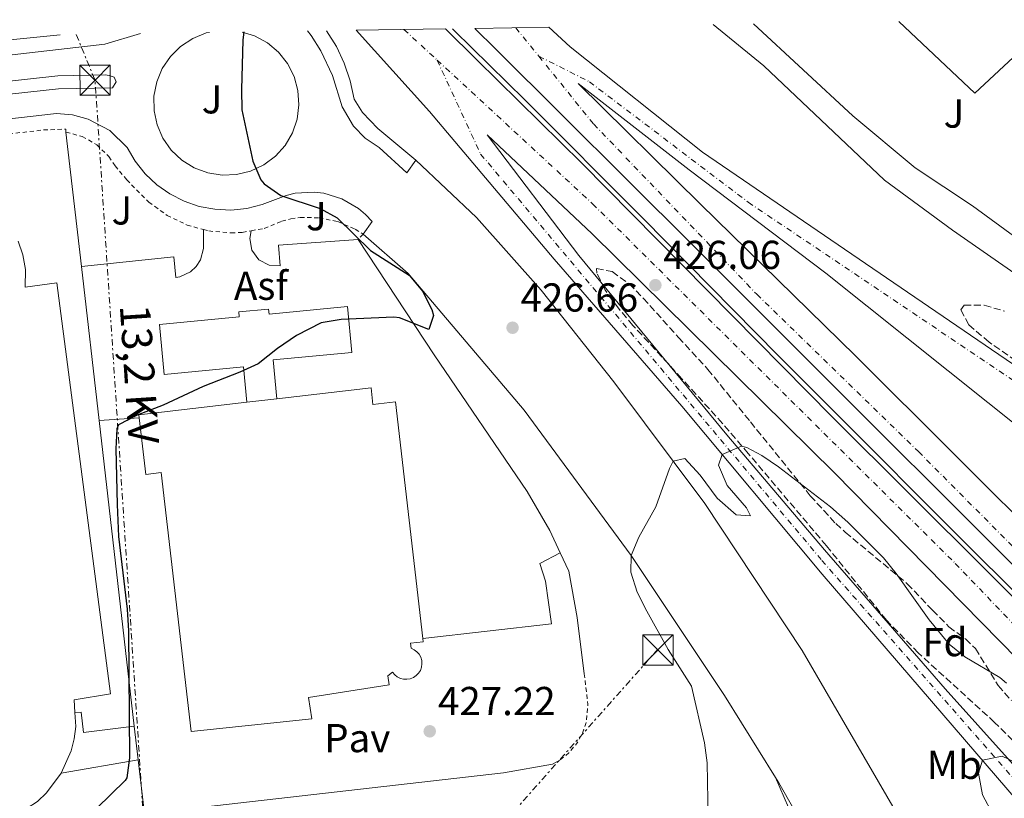
# Model space of a CAD drawing. Units: metres. Extents: x 607268 to 610711, y 4740834 to 4743201.
# Drawn here: x 608237 to 608481, y 4742973 to 4743166 of the extents above; entities that cross this region are included whole.
import ezdxf
from ezdxf.enums import TextEntityAlignment as Align

# ---------------------------------------------------------------- set-up
doc = ezdxf.new("R2010")
doc.units = ezdxf.units.M
doc.header["$MEASUREMENT"] = 0
for name, pattern in [('DGN Style 2', [1.7399219301090239, 1.043953158065414, -0.6959687720436097]), ('DGN Style 3', [2.435890702152634, 1.739921930109024, -0.6959687720436097]), ('DGN Style 4', [2.7856150101045474, 1.391937544087219, -0.6959687720436097, 0.001739921930109024, -0.6959687720436097]), ('DGN Style 7', [3.4798438602180486, 1.565929737098122, -0.6959687720436097, 0.5219765790327072, -0.6959687720436097])]:
    doc.linetypes.add(name, pattern=pattern)
for name, color, linetype, lineweight in [('Asfalto', 7, 'Continuous', 0), ('Autopista', 135, 'Continuous', 0), ('autovía', 7, 'DGN Style 4', 0), ('Cota de punto acotado terreno', 7, 'Continuous', 0), ('Curva de nivel directora', 30, 'Continuous', 30), ('Curva de nivel intermedia', 30, 'Continuous', 0), ('Estanque', 4, 'Continuous', 0), ('Etiqueta de uso rústico', 92, 'Continuous', 0), ('Etiqueta de zona arbolada', 92, 'Continuous', 0), ('Límite de municipio', 7, 'Continuous', 0), ('Línea  de muro-pared o tapia', 1, 'Continuous', 13), ('Línea blanca (vial)', 7, 'Continuous', 13), ('Línea de asfalto', 7, 'Continuous', 13), ('Línea de bordillo', 7, 'Continuous', 13), ('Línea de pavimento', 1, 'Continuous', 0), ('Línea eléctrica', 6, 'DGN Style 7', 0), ('Marquesina', 1, 'Continuous', 0), ('Nave industrial', 1, 'Continuous', 13), ('Pavimento', 7, 'Continuous', 0), ('Punto acotado terreno (símbolo)', 7, 'Continuous', 0), ('Tensión línea eléctrica', 7, 'Continuous', 0), ('Torre eléctrica', 7, 'Continuous', 0), ('Transformador', 7, 'Continuous', 0), ('Valla', 7, 'DGN Style 2', 0), ('Zona ajardinada', 92, 'Continuous', 0), ('Zona arbolada', 92, 'DGN Style 3', 0)]:
    doc.layers.add(name, color=color, linetype=linetype, lineweight=lineweight)
doc.styles.add('Style-Arial', font='arial.ttf')

# ---------------------------------------------------------------- blocks, each defined once
blk = doc.blocks.new('5PATER')
at = {"layer": 'Estanque', "linetype": 'Continuous', "lineweight": 0}
h = blk.add_hatch(color=51, dxfattribs=at)
edge = h.paths.add_edge_path()
edge.add_ellipse((0, 0), major_axis=(-0.1095731443231308, -0.1110710700762829), ratio=0.9994222409660317, start_angle=0, end_angle=360)
blk = doc.blocks.new('5TME')
at = {"layer": 'Transformador', "color": 7, "linetype": 'Continuous', "lineweight": 0}
for p, q in [((-0.375, 0.375), (0.375, -0.375)), ((0.3723, 0.3776), (-0.3716, -0.3784))]:
    blk.add_line(p, q, dxfattribs=at)
at = {"layer": 'Transformador', "color": 7, "linetype": 'Continuous', "lineweight": 0, "flags": 128}
blk.add_lwpolyline([(-0.375, -0.375), (0.375, -0.375), (0.375, 0.375), (-0.375, 0.375), (-0.3716, -0.3784)], dxfattribs=at)

msp = doc.modelspace()

# ---------------------------------------------------------------- linework, layer by layer
at = {"layer": 'Autopista', "color": 135, "linetype": 'Continuous', "lineweight": 0}
for points in [[(608489.980000001, 4742966.02, 435.5299999999989), (608435.7399999977, 4743028.980000001, 431.4100000000035), (608400.9499999994, 4743070.66, 428.6699999999983), (608369.3500000006, 4743107.140000001, 426.0299999999989), (608338.4699999995, 4743143.699999998, 425.4100000000035), (608320.2600000015, 4743163.88, 424.820000000007), (608342.370000002, 4743164.230000001, 425.4600000000065), (608350.1499999982, 4743156.570000002, 425.5200000000041), (608376.2300000006, 4743130.9, 425.7200000000012), (608438.3500000007, 4743067.939999999, 426.8999999999942), (608495.9800000003, 4743010.5, 427.7200000000012)], [(608512.6599999992, 4743001.619999999, 427.9799999999959), (608403.8700000007, 4743110.42, 426.2400000000052), (608354.9099999992, 4743159.170000001, 425.7299999999959), (608349.699999999, 4743164.340000001, 425.679999999993), (608368.0499999997, 4743164.640000001, 425.2299999999959), (608373.3099999991, 4743159.779999998, 425.2599999999948), (608406.0700000002, 4743133.619999998, 425.6399999999995), (608437.9100000003, 4743111.859999998, 426.2200000000012), (608528.1900000015, 4743050.259999999, 430.7799999999989)], [(608487.1099999989, 4743063.38, 429.0800000000018), (608436.670000002, 4743103.62, 426.179999999993), (608402.8299999991, 4743129.220000002, 425.4600000000065), (608375.2699999993, 4743150.659999999, 425.5), (608405.5899999996, 4743120.740000002, 425.6199999999953), (608443.9899999978, 4743083.140000001, 426.320000000007), (608517.5000000006, 4743009.859999998, 427.8399999999965)], [(608484.3399999995, 4743007.779999999, 427.3999999999942), (608438.829999999, 4743054.100000001, 426.7400000000052), (608378.7899999998, 4743113.380000001, 425.8800000000047), (608352.7499999999, 4743137.939999999, 425.0800000000018), (608375.4699999985, 4743108.019999999, 426.6600000000035), (608412.1099999996, 4743063.540000001, 429.3800000000047), (608436.339999999, 4743034.98, 431.1199999999953), (608466.2199999989, 4743000.58, 433.5), (608489.7800000021, 4742974.34, 435.1600000000035)]]:
    msp.add_polyline3d(points, dxfattribs=at)
at = {"layer": 'autovía', "color": 7, "linetype": 'DGN Style 4', "lineweight": 0, "extrusion": (-0.001970200615456331, 0.00182141567271503, 0.9999964003707625), "elevation": 7866.125546586683, "flags": 128}
msp.add_lwpolyline([(608331.7674214914, 4743157.610365422), (608339.9774646631, 4743150.020352831)], dxfattribs=at)
at = {"layer": 'autovía', "color": 7, "linetype": 'DGN Style 4', "lineweight": 0, "extrusion": (0.009691122851719792, -0.01200339076359792, 0.9998809932927264), "elevation": -50612.73797466449, "flags": 128}
msp.add_lwpolyline([(608327.1216710676, 4742898.679553628), (608332.8227602114, 4742891.619044965)], dxfattribs=at)
at = {"layer": 'autovía', "color": 7, "linetype": 'DGN Style 4', "lineweight": 0}
for points in [[(608340.3199999996, 4743156.480000001, 425.4199999999983), (608378.8799999988, 4743120.830000001, 425.820000000007), (608468.7499999986, 4743031.660000001, 427.2599999999947), (608541.0399999989, 4742956.180000002, 428.4700000000012), (608555.7157772871, 4742940.364550632, 428.6399999999995), (608555.7199999974, 4742940.36, 428.6399999999995)], [(608340.3199999996, 4743156.480000001, 425.4199999999983), (608351.12, 4743133.16, 425.4199999999983), (608395.7499999999, 4743080.060000001, 428.1799999999931), (608435.7100000004, 4743032.390000002, 431.2400000000054), (608489.129999999, 4742971.550000003, 435.2400000000052), (608517.86, 4742936.960000001, 436.1000000000058), (608529.1000000008, 4742907.77, 435.7100000000065)], [(608365.519999999, 4743157.45, 425.5399999999937), (608379.1400000004, 4743140.600000001, 425.7700000000041), (608419.5599999991, 4743098.400000001, 426.3099999999978), (608459.6200000001, 4743059.380000002, 426.9600000000065), (608525.5799999981, 4742993.080000003, 428.2700000000041), (608562.480000001, 4742955.800000001, 428.9600000000063), (608570.5704590899, 4742947.689326567, 428.9799999999961)], [(608365.519999999, 4743157.45, 425.5399999999937), (608378.0699999996, 4743151.109999999, 425.4499999999971), (608417.4400000002, 4743121.220000003, 425.7700000000041), (608484.9200000024, 4743075.850000001, 428.6900000000024), (608485.4099999998, 4743075.52, 428.7200000000013)]]:
    msp.add_polyline3d(points, dxfattribs=at)
at = {"layer": 'Curva de nivel directora', "color": 30, "linetype": 'Continuous', "lineweight": 30, "elevation": 425, "flags": 128}
msp.add_lwpolyline([(608292.3999999996, 4743163.440000001), (608292.2000000007, 4743161.440000001), (608291.8299999996, 4743149.140000002), (608291.9399999991, 4743144.140000002), (608294.6300000002, 4743131.380000002), (608296.6299999985, 4743126.810000001), (608297.4699999989, 4743125.78), (608301.5999999995, 4743122.860000002), (608311.3000000003, 4743119.680000001), (608315.5899999995, 4743117.320000002), (608323.8300000007, 4743109.220000002), (608333.3899999983, 4743103.140000002), (608336.7099999997, 4743099.140000001), (608339.0299999999, 4743094.600000001), (608339.4700000002, 4743093.140000002), (608338.3100000002, 4743089.699999999), (608330.99, 4743092.540000001), (608329.5899999985, 4743092.740000002), (608316.5099999983, 4743092.180000001), (608311.5799999996, 4743091.34), (608305.4699999987, 4743088.180000001), (608300.7900000004, 4743084.980000001), (608295.9899999994, 4743081.140000002), (608291.4400000006, 4743079.050000002), (608282.3500000002, 4743075.54), (608272.4299999982, 4743070.900000002), (608265.9899999986, 4743068.420000001), (608261.3300000007, 4743066.020000001), (608260.9100000003, 4743065.060000001), (608260.7000000002, 4743060.060000001), (608260.9999999999, 4743046.300000002), (608261.3799999997, 4743038.310000001), (608263.5099999999, 4743020.330000001), (608263.8499999996, 4743014.950000001), (608264.1, 4742983.460000002), (608263.3800000001, 4742978.510000001), (608262.9800000001, 4742977.779999999), (608255.9799999995, 4742970.960000004)], dxfattribs=at)
at = {"layer": 'Curva de nivel intermedia', "color": 30, "linetype": 'Continuous', "lineweight": 0, "flags": 128}
for points, elevation in [([(608407.5000000002, 4742968.340000001), (608407.260000001, 4742982.179999999), (608406.5999999995, 4742987.140000001), (608403.3400000005, 4743001.220000001), (608397.6299999997, 4743010.289999999), (608392.300000001, 4743019.779999998), (608389.9299999995, 4743024.509999998), (608388.3400000002, 4743029.449999998), (608388.4200000007, 4743033.619999999), (608390.3200000006, 4743038.119999998), (608394.5499999997, 4743045.699999998), (608397.9200000003, 4743055.199999999), (608398.820000001, 4743057.02), (608401.7600000004, 4743057.66), (608405.5500000011, 4743053.51), (608409.78, 4743047.83), (608414.4699999995, 4743043.699999999), (608418.0300000003, 4743043.460000001), (608416.9900000008, 4743045.460000001), (608412.1900000018, 4743050.98), (608410.0400000016, 4743055.98), (608410.9800000003, 4743058.640000001), (608415.8100000005, 4743060.73), (608417.1100000015, 4743060.42), (608420.7900000005, 4743058.420000001), (608424.9200000013, 4743055.600000001), (608437.8300000017, 4743045.699999998), (608442.1400000011, 4743041.86), (608450.9800000011, 4743033.060000001), (608454.1300000006, 4743029.17), (608462.2599999999, 4743017.619999999), (608467.26, 4743011.619999998), (608471.1700000016, 4743008.520000001), (608479.8000000016, 4743003.34), (608481.4600000001, 4743001.939999999)], 430), ([(608503.4200000007, 4742934.02), (608478.0600000004, 4742969.46), (608475.5400000013, 4742974.3), (608474.5100000009, 4742979.599999999), (608475.4699999997, 4742982.869999999), (608480.3800000005, 4742983.83), (608483.7000000019, 4742982.259999999)], 435.0000000000001)]:
    msp.add_lwpolyline(points, dxfattribs=dict(at, elevation=elevation))
at = {"layer": 'Límite de municipio', "color": 7, "linetype": 'Continuous', "lineweight": 0}
msp.add_polyline3d([(608494.5, 4743013.59, 427.7), (608472.0500000007, 4743035.9, 427.37), (608436.9100000003, 4743071.180000001, 426.85), (608424.8299999982, 4743083.189999999, 426.63), (608391.370000001, 4743117.17, 426.02), (608362.0799999982, 4743146.600000001, 425.66), (608344.5599999987, 4743163.84, 425.51), (608344.1799999997, 4743164.26, 425.51)], dxfattribs=at)
at = {"layer": 'Línea  de muro-pared o tapia', "color": 1, "linetype": 'Continuous', "lineweight": 13, "elevation": 425.8999999999942, "flags": 128}
for points in [[(608252.1600000003, 4743105.289999999), (608248.3300000001, 4743138.58)], [(608256.5499999998, 4743067.09), (608252.1600000003, 4743105.289999999)], [(608265.2699999996, 4742991.27), (608256.5499999998, 4743067.09)], [(608266.2300000006, 4742982.949999999), (608265.2699999996, 4742991.27)], [(608267.7599999999, 4742969.59), (608266.2300000006, 4742982.949999999)]]:
    msp.add_lwpolyline(points, dxfattribs=at)
at = {"layer": 'Línea  de muro-pared o tapia', "color": 1, "linetype": 'Continuous', "lineweight": 13, "extrusion": (0.0316486706930308, 0.02092110173343119, 0.9992800754271165), "elevation": 118908.9635442545, "flags": 128}
msp.add_lwpolyline([(3621292.298298127, -3120780.079897219), (3621258.039744518, -3120780.077745333), (3621217.040832098, -3120780.607065994), (3621205.927489053, -3120779.937381672), (3621199.852692648, -3120779.025559671)], dxfattribs=at)
at = {"layer": 'Línea  de muro-pared o tapia', "color": 1, "linetype": 'Continuous', "lineweight": 13}
for points in [[(608336.79, 4743013.07, 425.2899999999936), (608368.6600000003, 4743016.630000001, 425.820000000007), (608367.1699999999, 4743027.24, 425.75), (608365.7599999999, 4743031.66, 425.75), (608370.8399999999, 4743034.279999999, 425.820000000007)], [(608370.8399999999, 4743034.279999999, 425.6399999999995), (608372.9500000002, 4743029.75, 425.6699999999983), (608375.0099999999, 4743018.230000001, 425.6699999999983), (608376.7999999998, 4743004.310000001, 425.6000000000058)]]:
    msp.add_polyline3d(points, dxfattribs=at)
at = {"layer": 'Línea blanca (vial)', "color": 7, "linetype": 'Continuous', "lineweight": 13}
for points in [[(608560.6599999992, 4742943.330000001, 429.1199999999953), (608533.5399999976, 4742972.5, 428.6399999999995), (608495.98, 4743010.500000001, 427.7200000000013), (608438.3500000001, 4743067.940000001, 426.8999999999943), (608376.23, 4743130.9, 425.7200000000012), (608350.1499999977, 4743156.570000002, 425.5200000000041), (608342.3700000015, 4743164.230000001, 425.4600000000063)], [(608349.6999999986, 4743164.340000002, 425.6799999999931), (608354.9099999988, 4743159.170000002, 425.729999999996), (608403.8700000002, 4743110.42, 426.2400000000054), (608512.6599999988, 4743001.62, 427.9799999999959), (608548.9800000006, 4742964.5, 428.9600000000063), (608567.0899999999, 4742946.4, 429.0000000000001)]]:
    msp.add_polyline3d(points, dxfattribs=at)
at = {"layer": 'Línea de asfalto', "color": 7, "linetype": 'Continuous', "lineweight": 13}
for points in [[(608519.6999999996, 4742902.180000002, 435.8899999999995), (608522.7799999998, 4742911.779999999, 435.8300000000018), (608522.8199999998, 4742919.700000001, 435.9900000000054), (608519.5399999986, 4742926.660000001, 436.2100000000065), (608509.3799999976, 4742941.940000001, 436.1699999999983), (608489.9800000006, 4742966.020000001, 435.529999999999), (608435.7399999973, 4743028.980000001, 431.4100000000035), (608400.949999999, 4743070.66, 428.6699999999984), (608369.3500000001, 4743107.140000001, 426.0299999999989), (608338.4699999989, 4743143.699999999, 425.4100000000037), (608320.260000001, 4743163.880000001, 424.8200000000071)], [(608368.0499999992, 4743164.640000001, 425.2299999999959), (608373.3099999987, 4743159.779999999, 425.2599999999948), (608406.0699999997, 4743133.619999999, 425.6399999999995), (608437.9099999998, 4743111.859999999, 426.2200000000012), (608528.190000001, 4743050.26, 430.7799999999988), (608564.5399999997, 4743027.300000003, 431.0200000000041), (608597.3799999988, 4743007.140000001, 431.0399999999936), (608607.1299999988, 4743001.58, 430.9499999999971), (608664.2199999974, 4742969.050000002, 430.4600000000065), (608679.1399999995, 4742961.850000001, 430.0399999999936)], [(608622.8999999979, 4742953.369999999, 435.3200000000071), (608611.140000001, 4742959.690000001, 435.4600000000065), (608608.3099999989, 4742961.690000001, 435.509999999995), (608582.1399999993, 4742980.100000001, 435.9600000000063), (608527.5000000005, 4743029.540000002, 432.199999999997), (608487.1099999984, 4743063.380000001, 429.0800000000018), (608436.6700000016, 4743103.62, 426.1799999999931), (608402.8299999987, 4743129.220000003, 425.4600000000063), (608375.2699999989, 4743150.66, 425.5000000000001), (608405.5899999992, 4743120.740000002, 425.6199999999955), (608443.9899999973, 4743083.140000002, 426.3200000000071), (608517.5000000001, 4743009.859999999, 427.8399999999965), (608549.2199999974, 4742977.699999999, 428.9400000000023), (608575.8399999985, 4742949.640000001, 428.9400000000023)], [(608551.5399999997, 4742937.859999999, 428.2400000000052), (608517.0199999996, 4742975.700000001, 428.1199999999953), (608484.339999999, 4743007.78, 427.3999999999942), (608438.8299999986, 4743054.100000001, 426.7400000000054), (608378.7899999993, 4743113.380000002, 425.8800000000046), (608352.7499999994, 4743137.939999999, 425.0800000000019), (608375.4699999979, 4743108.02, 426.6600000000035), (608412.1099999992, 4743063.540000001, 429.3800000000046), (608436.3399999985, 4743034.980000001, 431.1199999999955), (608466.2199999985, 4743000.580000001, 433.5000000000001), (608489.7800000017, 4742974.34, 435.1600000000037), (608511.0599999984, 4742950.500000002, 435.8800000000048), (608525.7399999968, 4742933.460000001, 436.1600000000037), (608530.86, 4742924.66, 436.0000000000002), (608533.94, 4742914.820000002, 436.0000000000002)], [(608335.0699999991, 4743131.62, 424.5500000000029), (608350.1099999996, 4743117.460000001, 425.8899999999995), (608366.1099999992, 4743099.380000004, 427.1300000000048), (608384.109999999, 4743076.660000003, 428.0700000000071), (608406.7100000011, 4743046.5, 430.3500000000059), (608430.8199999998, 4743010.02, 432.1499999999943), (608467.1799999995, 4742947.460000002, 435.509999999995), (608479.1800000002, 4742925.140000002, 437.0700000000071), (608488.9799999993, 4742912.180000001, 436.8699999999953), (608501.6599999995, 4742901.859999999, 436.3300000000017), (608508.5399999993, 4742900.500000001, 436.229999999996), (608517.3000000013, 4742901.140000002, 435.9299999999932), (608519.6999999996, 4742902.180000002, 435.8899999999995)], [(608424.1900000003, 4742978.560000002, 432.9199999999984), (608411.5799999972, 4742998.900000002, 431.5700000000069), (608388.4200000007, 4743033.619999999, 429.449999999997), (608361.9099999992, 4743069.619999999, 426.9900000000054), (608333.1099999989, 4743103.540000002, 424.5899999999967), (608321.989999999, 4743113.300000001, 423.8699999999955)], [(608570.0000000001, 4742818.980000001, 436.5599999999979), (608558.3399999992, 4742827.300000001, 436.5099999999949), (608497.8199999994, 4742866.26, 437.350000000006), (608479.4599999996, 4742880.580000001, 437.3099999999976), (608466.8999999979, 4742898.980000001, 437.0700000000071), (608454.98, 4742921.380000002, 436.1499999999942), (608440.5399999984, 4742949.940000001, 434.4299999999931), (608425.0199999996, 4742977.220000001, 433.0099999999949), (608424.1900000003, 4742978.560000002, 432.9199999999984)]]:
    msp.add_polyline3d(points, dxfattribs=at)
at = {"layer": 'Línea de bordillo', "color": 7, "linetype": 'Continuous', "lineweight": 13, "extrusion": (-0.02722853342862005, -0.00756222992406195, 0.9996006300747826), "elevation": -52006.4875340806, "flags": 128}
msp.add_lwpolyline([(-4407407.857122099, 1854618.118635138), (-4407412.732936098, 1854590.163101918), (-4407415.052888206, 1854590.516969428)], dxfattribs=at)
at = {"layer": 'Línea de bordillo', "color": 7, "linetype": 'Continuous', "lineweight": 13, "flags": 128}
for points, elevation in [([(608292.0100000006, 4743163.430000001), (608295.1000000018, 4743162.480000001), (608298.2499999991, 4743160.750000002), (608301.0000000005, 4743158.430000001), (608303.229999999, 4743155.619999999), (608304.8599999985, 4743152.41), (608305.8199999996, 4743148.95), (608306.0799999966, 4743145.36), (608305.6099999994, 4743141.790000001), (608304.4400000004, 4743138.390000001), (608302.6299999978, 4743135.290000001), (608300.2299999994, 4743132.61), (608297.3399999993, 4743130.460000004), (608294.0899999995, 4743128.930000001), (608290.6000000002, 4743128.070000002), (608287.0100000005, 4743127.930000001), (608283.4600000011, 4743128.5), (608280.0900000005, 4743129.760000001), (608277.0399999993, 4743131.67), (608274.4399999998, 4743134.15), (608272.3799999991, 4743137.100000001), (608270.9400000018, 4743140.390000002), (608270.1900000008, 4743143.910000003), (608270.1499999983, 4743147.510000001), (608270.829999998, 4743151.040000002), (608272.199999998, 4743154.359999999), (608274.1999999986, 4743157.350000001), (608276.7499999988, 4743159.880000002), (608279.760000002, 4743161.86), (608283.1000000011, 4743163.190000001), (608283.8700000001, 4743163.300000002)], 424.2299999999956), ([(608256.5499999995, 4743067.090000001), (608266.4699999992, 4743067.760000002)], 425.1399999999995)]:
    msp.add_lwpolyline(points, dxfattribs=dict(at, elevation=elevation))
at = {"layer": 'Línea de bordillo', "color": 7, "linetype": 'Continuous', "lineweight": 13}
for points in [[(608485.2199999974, 4743166.490000002, 427.1999999999971), (608489.1499999991, 4743162.740000002, 425.3800000000048), (608473.5900000001, 4743148.260000002, 425.7200000000012), (608454.7399999985, 4743166.010000001, 427.6100000000006)], [(608266.7899999989, 4743163.029999999, 424.2200000000013), (608257.989999999, 4743160.420000001, 422.9199999999983), (608218.3500000002, 4743155.860000002, 422.5399999999937), (608214.5899999985, 4743158.100000001, 422.5599999999978), (608214.0900000001, 4743162.2, 422.5299999999989)], [(608308.1799999999, 4743163.690000001, 423.6300000000048), (608309.1000000008, 4743162.600000001, 423.6399999999994), (608311.5300000005, 4743158.800000001, 423.6900000000023), (608314.4099999993, 4743152.670000002, 423.7500000000001), (608316.800000001, 4743144.880000002, 423.8600000000006), (608319.6099999984, 4743140.100000001, 424.0099999999949), (608322.5299999998, 4743137.130000004, 424.1199999999955), (608325.9899999977, 4743134.820000002, 424.2400000000054), (608332.8299999973, 4743128.470000001, 424.2400000000054), (608335.0699999991, 4743131.62, 424.199999999997)], [(608335.0699999991, 4743131.62, 424.5500000000029), (608325.6700000025, 4743139.540000002, 424.7899999999936), (608321.7899999977, 4743143.460000004, 424.929999999993), (608319.7499999992, 4743146.820000002, 424.929999999993), (608318.7899999982, 4743151.33, 424.8600000000006), (608317.3199999996, 4743155.690000001, 424.779999999999), (608315.3500000003, 4743159.859999999, 424.7100000000065), (608312.9299999997, 4743163.76, 424.6399999999995)], [(608258.0399999982, 4743152.820000002, 422.8600000000007), (608246.3000000012, 4743152.600000001, 422.8600000000007), (608198.170000001, 4743147.310000001, 422.8800000000047), (608099.879999999, 4743135.310000001, 422.2799999999989), (607977.1400000006, 4743120.830000001, 421.5599999999978), (607920.0799999987, 4743114.420000001, 420.9799999999961), (607892.1299999978, 4743110.08, 420.7799999999989), (607867.2300000001, 4743104.850000001, 420.479999999996), (607851.0199999984, 4743100.890000002, 420.3200000000071), (607848.629999999, 4743099.619999999, 420.3200000000071), (607848.829999998, 4743098.5, 420.3200000000071), (607850.2699999996, 4743097.380000002, 420.3200000000071), (607867.9499999998, 4743101.7, 420.479999999996), (607892.7100000011, 4743106.900000001, 420.7799999999989), (607920.5100000001, 4743111.220000003, 420.9799999999961), (607977.5100000016, 4743117.619999999, 421.5599999999978), (608100.27, 4743132.100000001, 422.2799999999989), (608198.550000001, 4743144.100000001, 422.8800000000047), (608246.5100000014, 4743149.380000001, 422.8600000000007), (608259.8299999986, 4743149.62, 422.8600000000007), (608260.7499999994, 4743151.060000002, 422.8600000000007), (608260.3099999991, 4743152.26, 422.8600000000007), (608259.0300000005, 4743152.66, 422.9400000000023), (608258.0399999982, 4743152.820000002, 422.8600000000007)], [(608051.0300000013, 4743120.980000001, 421.2400000000052), (608245.9600000014, 4743143.189999999, 422.300000000003), (608249.969999999, 4743142.890000001, 422.320000000007), (608253.8599999984, 4743141.850000001, 422.3300000000019), (608259.1800000003, 4743139.01, 422.3399999999965), (608263.5100000021, 4743134.820000002, 422.3600000000006), (608265.4999999992, 4743131.400000001, 422.3800000000049), (608267.9600000001, 4743128.290000002, 422.3999999999943), (608270.839999999, 4743125.57, 422.4199999999984), (608274.0799999977, 4743123.280000002, 422.449999999997), (608277.6000000006, 4743121.480000001, 422.4700000000013), (608281.350000001, 4743120.200000001, 422.4900000000054), (608285.2499999992, 4743119.460000001, 422.5099999999948), (608289.1999999988, 4743119.28, 422.5299999999989), (608293.1499999983, 4743119.670000001, 422.5599999999978), (608296.9899999984, 4743120.619999999, 422.5800000000018), (608302.8899999993, 4743122.91, 422.6799999999931), (608305.1800000003, 4743123.450000001, 422.7599999999948), (608309.8899999998, 4743123.710000004, 422.9299999999931), (608312.2300000001, 4743123.430000001, 423.0099999999947), (608316.7399999985, 4743122.060000001, 423.1699999999984), (608320.8099999987, 4743119.680000001, 423.3399999999965), (608322.609999998, 4743118.150000001, 423.4199999999984), (608324.2100000007, 4743116.420000001, 423.4999999999999), (608321.989999999, 4743113.300000001, 423.4999999999999)], [(608252.1599999996, 4743105.290000002, 424.9900000000054), (608275.0599999991, 4743107.65, 425.070000000007), (608275.5799999976, 4743102.520000001, 424.9900000000054), (608276.5399999986, 4743102.699999999, 424.9900000000054), (608279.1799999984, 4743103.940000001, 424.9900000000054), (608280.6099999989, 4743105.27, 424.9900000000054), (608281.6599999995, 4743106.91, 424.9900000000054), (608282.4100000005, 4743109.730000001, 424.9900000000054), (608282.3799999993, 4743114.460000001, 425.070000000007)], [(608294.2699999983, 4743114.15, 425.070000000007), (608293.8999999971, 4743112.220000002, 425.0599999999978), (608294.4299999991, 4743109.34, 425.070000000007), (608296.1499999979, 4743106.970000001, 425.1000000000059), (608298.7299999995, 4743105.580000001, 425.1399999999995), (608301.4499999997, 4743105.430000001, 425.2200000000013), (608301.0100000016, 4743110.550000002, 425.2200000000013), (608320.7399999973, 4743111.980000002, 424.6100000000007)], [(608236.4599999996, 4743111.600000001, 422.9199999999983), (608237.6499999987, 4743108.150000001, 422.9199999999983), (608238.3199999994, 4743104.550000003, 422.9199999999983), (608238.1900000019, 4743100.180000001, 422.6000000000058), (608246.070000001, 4743101.220000002, 422.3399999999965), (608259.339999999, 4742999.300000003, 422.4799999999959), (608250.3400000001, 4742997.86, 422.7400000000052), (608250.5500000003, 4742994.690000001, 422.7899999999937)], [(608247.1799999997, 4742979.61, 422.6399999999994), (608243.5000000005, 4742974.730000001, 422.5399999999937), (608241.2600000009, 4742972.640000001, 422.4999999999999), (608236.1299999988, 4742969.300000002, 422.3999999999943), (608230.3799999978, 4742967.220000001, 422.300000000003), (608068.2199999976, 4742948.74, 422.3999999999943), (608065.2600000005, 4742955.780000002, 422.8600000000007), (608060.6999999986, 4742961.78, 422.8800000000047), (608053.260000002, 4742967.460000002, 422.6799999999931), (608048.5399999992, 4743006.020000001, 422.3600000000006), (608046.3799999978, 4743010.82, 422.300000000003), (608042.4999999995, 4743012.82, 422.300000000003), (608026.3799999994, 4743011.62, 422.2200000000012), (608023.9400000009, 4743009.380000001, 422.3399999999965), (608023.8999999984, 4743005.460000004, 422.3399999999965), (608028.1000000006, 4742963.140000002, 422.300000000003), (607949.8200000002, 4742924.34, 422.2799999999989), (607933.8599999986, 4742921.620000001, 422.3600000000006)], [(608250.5500000003, 4742994.690000001, 422.7899999999937), (608250.7800000005, 4742991.220000002, 422.8399999999967), (608250.3899999993, 4742988.180000001, 422.7899999999937), (608249.6600000006, 4742985.210000002, 422.7400000000052), (608247.1799999997, 4742979.61, 422.6399999999994)], [(608370.7299999993, 4742982.850000001, 424.4600000000063), (608368.9400000012, 4742981.890000001, 424.3899999999994), (608356.7600000015, 4742979.680000001, 424.3899999999994), (608267.7600000012, 4742969.59, 424.6900000000023)]]:
    msp.add_polyline3d(points, dxfattribs=at)
at = {"layer": 'Línea de pavimento', "color": 1, "linetype": 'Continuous', "lineweight": 0, "extrusion": (-0.00407419853311086, -0.0007143214225745558, 0.9999914452890176), "elevation": -5442.425335498711, "flags": 128}
msp.add_lwpolyline([(608262.9082474425, 4742980.272424068), (608243.8580796128, 4742976.932423215)], dxfattribs=at)
at = {"layer": 'Línea de pavimento', "color": 1, "linetype": 'Continuous', "lineweight": 0}
for points in [[(608503.6299999999, 4743089.539999999, 425.8399999999965), (608468.1100000005, 4743114.26, 425.0800000000018), (608451.2300000006, 4743126.66, 425.0399999999936), (608421.2699999996, 4743155.060000001, 424.7799999999989), (608408.7100000001, 4743165.279999999, 426.820000000007)], [(608418.7800000003, 4743165.439999999, 426.8399999999965), (608443.3499999996, 4743142.66, 425.1600000000035), (608458.79, 4743129.779999999, 424.9600000000065), (608472.9900000002, 4743120.34, 424.8600000000006), (608522.0300000003, 4743084.42, 425.5599999999977), (608568.5099999999, 4743053.380000001, 425.5599999999977), (608584.0300000003, 4743071.140000001, 424.3999999999942), (608575.7999999998, 4743079.310000001, 424.5899999999965)], [(608250.5499999998, 4742994.689999999, 423.7100000000065), (608252.0599999996, 4742994.800000001, 423.8600000000006), (608252.6500000004, 4742989.76, 423.9400000000023), (608265.2699999996, 4742991.27, 423.9400000000023)], [(608450.04, 4742879.600000001, 436.2799999999989), (608457.6200000001, 4742878.9, 436.179999999993), (608462.7000000002, 4742880.02, 436.1999999999971), (608466.7000000002, 4742884.100000001, 436.2799999999989), (608467.1399999997, 4742889.220000001, 436.3399999999965), (608455.7800000003, 4742910.74, 436.6199999999953), (608445.7000000002, 4742928.980000001, 435.3399999999965), (608424.1900000004, 4742978.560000001, 432.5200000000041)]]:
    msp.add_polyline3d(points, dxfattribs=at)
at = {"layer": 'Línea eléctrica', "color": 6, "linetype": 'DGN Style 7', "lineweight": 0, "extrusion": (0.3945061918751265, 0.06091716789848671, 0.9168718357695439), "elevation": 529287.6402719378, "flags": 128}
msp.add_lwpolyline([(4594785.089087836, -1214646.88761131), (4594773.211828202, -1214650.019017313), (4594581.101480137, -1214631.581298764)], dxfattribs=at)
at = {"layer": 'Línea eléctrica', "color": 6, "linetype": 'DGN Style 7', "lineweight": 0}
msp.add_polyline3d([(608395.0700000008, 4743010.390000001, 429.6699999999983), (608336.1600000004, 4742944.03, 430.3099999999977), (608241.3399999995, 4742831.640000001, 435.4799999999959), (608079.6700000011, 4742642.02, 445.4499999999971), (608076.5938073958, 4742638.423523718, 445.5083000000013), (608038.2528376182, 4742593.597855733, 446.2350000000006), (607954.6200000017, 4742495.82, 447.820000000007), (607920.1968255562, 4742454.913105415, 450.4560000000056), (607833.039999999, 4742351.340000001, 457.1300000000047), (607761.3502884123, 4742268.901014272, 452.7434999999969), (607707.7474811322, 4742207.260913247, 449.463699999993), (607695.9200000018, 4742193.659999999, 448.7400000000052), (607538.9099999993, 4742168, 443.5299999999989), (607367.3599999992, 4742142.26, 425.2599999999948), (607284.1999999993, 4742129.060000001, 417.6100000000006)], dxfattribs=at)
at = {"layer": 'Marquesina', "color": 1, "linetype": 'Continuous', "lineweight": 0}
msp.add_polyline3d([(608300.6299999999, 4743072.49, 430.3399999999965), (608293.1900000004, 4743071.630000001, 429.6900000000023), (608292.3499999996, 4743080.369999999, 430.3399999999965), (608272.6699999999, 4743078.480000001, 429.429999999993), (608271.4800000006, 4743090.92, 428.6699999999983), (608291.2999999998, 4743092.83, 430.4100000000035), (608291.1900000004, 4743094.01, 430.4100000000035), (608298.54, 4743094.730000001, 430.4900000000052), (608298.6600000003, 4743093.460000001, 430.5599999999977), (608318.0899999999, 4743095.34, 428.3000000000029), (608319.1900000004, 4743083.99, 429.0500000000029), (608299.7100000001, 4743082.100000001, 430.3399999999965)], close=True, dxfattribs=at)
msp.add_polyline3d([(608293.1900000004, 4743071.630000001, 430.3399999999965), (608292.3499999996, 4743080.369999999, 430.3399999999965), (608272.6699999999, 4743078.480000001, 429.429999999993), (608271.4800000006, 4743090.92, 428.6699999999983), (608291.2999999998, 4743092.83, 430.4100000000035), (608291.1900000004, 4743094.01, 430.4100000000035), (608298.54, 4743094.730000001, 430.4900000000052), (608298.6600000003, 4743093.460000001, 430.5599999999977), (608318.0899999999, 4743095.34, 428.3000000000029), (608319.1900000004, 4743083.99, 429.0500000000029), (608299.7100000001, 4743082.100000001, 430.3399999999965), (608300.6299999999, 4743072.49, 430.3399999999965)], dxfattribs=at)
at = {"layer": 'Nave industrial', "color": 1, "linetype": 'Continuous', "lineweight": 13, "extrusion": (-0.003979060018688816, -0.0004599451093085913, 0.9999919777337538), "elevation": -4172.301158376091, "flags": 128}
msp.add_lwpolyline([(608290.0842141098, 4743070.21266759), (608297.5242745826, 4743071.07266768)], dxfattribs=at)
at = {"layer": 'Nave industrial', "color": 1, "linetype": 'Continuous', "lineweight": 13, "extrusion": (-0.005576193989620682, 0.0126629136990111, 0.9999042737568641), "elevation": 57098.79475630329, "flags": 128}
msp.add_lwpolyline([(608259.4073787184, 4742724.984647319), (608259.3173243515, 4742725.734707457), (608286.1275208982, 4742728.854957633)], dxfattribs=at)
at = {"layer": 'Nave industrial', "color": 1, "linetype": 'Continuous', "lineweight": 13}
msp.add_polyline3d([(608293.1900000004, 4743071.630000001, 429.6900000000023), (608300.6299999999, 4743072.49, 429.7200000000012), (608323.9500000002, 4743075.199999999, 429.8099999999977), (608324.4299999997, 4743071.07, 435.6199999999953), (608329.9900000002, 4743071.710000001, 435.5500000000029), (608336.79, 4743013.07, 435.5500000000029), (608336.8899999997, 4743012.220000001, 435.5500000000029), (608333.7599999999, 4743011.859999999, 435.5500000000029), (608333.9000000004, 4743010.600000001, 430.8600000000006), (608334.6600000003, 4743010.25, 430.8500000000058), (608335.3200000003, 4743009.74, 430.8399999999965), (608335.8700000001, 4743009.109999999, 430.8399999999965), (608336.2699999996, 4743008.369999999, 430.8500000000058), (608336.5, 4743007.57, 430.8600000000006), (608336.5599999996, 4743006.74, 430.8800000000047), (608336.4500000002, 4743005.91, 430.8999999999942), (608336.1699999999, 4743005.130000001, 430.929999999993), (608335.7300000006, 4743004.42, 430.9700000000012), (608335.1399999997, 4743003.82, 431), (608334.4500000002, 4743003.359999999, 431.0299999999989), (608333.6799999997, 4743003.050000001, 431.070000000007), (608332.8499999996, 4743002.91, 431.1000000000058), (608332.0199999996, 4743002.939999999, 431.1199999999953), (608331.2100000001, 4743003.15, 431.1399999999995), (608330.4600000001, 4743003.529999999, 431.1600000000035), (608329.8099999996, 4743004.050000001, 431.1699999999983), (608329.29, 4743004.699999999, 431.1699999999983), (608328.1200000001, 4743003.76, 433.2799999999989), (608328.4699999997, 4743001.58, 433.2100000000065), (608308.4800000006, 4742998.4, 435.7700000000041), (608309.3099999996, 4742993.140000001, 428.3699999999953), (608279.3700000001, 4742989.99, 428.9799999999959), (608271.9100000003, 4743054.16, 435.5500000000029), (608268.0999999996, 4743053.720000001, 429.6600000000035), (608266.4699999997, 4743067.76, 429.5899999999965), (608266.3799999999, 4743068.51, 429.5800000000018)], close=True, dxfattribs=at)
for points in [[(608300.6299999999, 4743072.49, 429.7200000000012), (608323.9500000002, 4743075.199999999, 429.8099999999977), (608324.4299999997, 4743071.07, 435.6199999999953), (608329.9900000002, 4743071.710000001, 435.5500000000029), (608336.79, 4743013.07, 435.5500000000029)], [(608336.79, 4743013.07, 435.5500000000029), (608336.8899999997, 4743012.220000001, 435.5500000000029), (608333.7599999999, 4743011.859999999, 435.5500000000029), (608333.9000000004, 4743010.600000001, 430.8600000000006), (608334.6600000003, 4743010.25, 430.8500000000058), (608335.3200000003, 4743009.74, 430.8399999999965), (608335.8700000001, 4743009.109999999, 430.8399999999965), (608336.2699999996, 4743008.369999999, 430.8500000000058), (608336.5, 4743007.57, 430.8600000000006), (608336.5599999996, 4743006.74, 430.8800000000047), (608336.4500000002, 4743005.91, 430.8999999999942), (608336.1699999999, 4743005.130000001, 430.929999999993), (608335.7300000006, 4743004.42, 430.9700000000012), (608335.1399999997, 4743003.82, 431), (608334.4500000002, 4743003.359999999, 431.0299999999989), (608333.6799999997, 4743003.050000001, 431.070000000007), (608332.8499999996, 4743002.91, 431.1000000000058), (608332.0199999996, 4743002.939999999, 431.1199999999953), (608331.2100000001, 4743003.15, 431.1399999999995), (608330.4600000001, 4743003.529999999, 431.1600000000035), (608329.8099999996, 4743004.050000001, 431.1699999999983), (608329.29, 4743004.699999999, 431.1699999999983), (608328.1200000001, 4743003.76, 433.2799999999989), (608328.4699999997, 4743001.58, 433.2100000000065), (608308.4800000006, 4742998.4, 435.7700000000041), (608309.3099999996, 4742993.140000001, 428.3699999999953), (608279.3700000001, 4742989.99, 428.9799999999959), (608271.9100000003, 4743054.16, 435.5500000000029), (608268.0999999996, 4743053.720000001, 429.6600000000035), (608266.4699999997, 4743067.76, 429.5899999999965)]]:
    msp.add_polyline3d(points, dxfattribs=at)
at = {"layer": 'Valla', "color": 7, "linetype": 'DGN Style 2', "lineweight": 0, "extrusion": (0.03022884640360872, 0.03192166180221081, 0.9990331447719302), "elevation": 170222.039235579, "flags": 128}
msp.add_lwpolyline([(2819626.131729165, -3858485.782771557), (2819626.131729165, -3858483.96307378)], dxfattribs=at)
at = {"layer": 'Valla', "color": 7, "linetype": 'DGN Style 2', "lineweight": 0, "elevation": 424.9199999999981, "flags": 128}
msp.add_lwpolyline([(608376.7999999998, 4743004.310000001), (608377.6799999997, 4742996.710000001), (608377.29, 4742992.310000001), (608376.3499999996, 4742989.52), (608374.9100000003, 4742986.949999999), (608373.0099999999, 4742984.699999999), (608370.7300000006, 4742982.850000001)], dxfattribs=at)
at = {"layer": 'Valla', "color": 7, "linetype": 'DGN Style 2', "lineweight": 0}
for points in [[(608012.3899999997, 4743109.779999999, 423.1699999999983), (608019.79, 4743113.779999999, 423.1499999999942), (608242.79, 4743139.140000001, 425.6699999999983), (608248.2999999998, 4743139.359999999, 425.6699999999983), (608248.3300000001, 4743138.58, 425.6699999999983)], [(608248.3300000001, 4743138.58, 425.8999999999942), (608252.3700000001, 4743137.529999999, 425.6399999999995), (608256, 4743135.470000001, 425.5099999999948), (608258.9699999997, 4743132.550000001, 425.5200000000041), (608260.4900000002, 4743130.220000001, 425.6000000000058), (608263.3899999997, 4743126.800000001, 425.6100000000006), (608268.8899999997, 4743121.230000001, 425.5200000000041), (608273.3799999999, 4743117.970000001, 425.4700000000012), (608278.3700000001, 4743115.560000001, 425.4499999999971), (608282.3799999999, 4743114.460000001, 425.4499999999971)], [(608294.2699999996, 4743114.15, 425.5500000000029), (608297.4699999997, 4743114.74, 425.6000000000058), (608301.8099999996, 4743116.529999999, 425.5599999999977), (608304.0899999999, 4743117.09, 425.5399999999936), (608306.4100000003, 4743117.42, 425.5299999999989), (608311.0999999996, 4743117.380000001, 425.5099999999948), (608315.6900000004, 4743116.41, 425.5099999999948), (608320, 4743114.539999999, 425.5099999999948), (608321.9900000002, 4743113.300000001, 425.5200000000041)], [(608282.3799999999, 4743114.460000001, 425.4499999999971), (608283.7199999997, 4743114.09, 425.4499999999971), (608289.2400000002, 4743113.600000001, 425.4900000000052), (608292.0199999996, 4743113.730000001, 425.5200000000041), (608294.2699999996, 4743114.15, 425.5500000000029)]]:
    msp.add_polyline3d(points, dxfattribs=at)
at = {"layer": 'Zona arbolada', "color": 92, "linetype": 'DGN Style 3', "lineweight": 0}
for points in [[(608491.5800000001, 4742979.060000001, 435.6000000000058), (608478.5199999996, 4742992.24, 433.9499999999971), (608459.5800000001, 4743009.460000001, 431.6999999999971), (608451.6900000004, 4743017.609999999, 430.8000000000029), (608436.8200000003, 4743036.02, 429.4600000000065), (608417.4600000001, 4743058.9, 430.6399999999995), (608411.0800000001, 4743066.359999999, 430.679999999993), (608401.0199999996, 4743077.460000001, 430.070000000007), (608388.8700000001, 4743090.66, 428.8600000000006), (608385.25, 4743094.91, 428.1900000000023), (608381.8700000001, 4743099.58, 427.2299999999959), (608379.9299999997, 4743103.619999999, 426.4799999999959), (608379.8300000001, 4743104.82, 426.3600000000006), (608383.6799999997, 4743104.01, 427.1699999999983), (608387.9100000003, 4743100.980000001, 427.8600000000006), (608391.4400000004, 4743097.439999999, 427.929999999993), (608400.1500000004, 4743087.699999999, 427.7599999999948), (608407.4299999997, 4743079.779999999, 428.4600000000065), (608417.9900000002, 4743066.74, 429.1199999999953), (608432.8300000001, 4743048.42, 429.1000000000058), (608439.1399999997, 4743041.539999999, 429.0599999999977), (608441.5, 4743039.380000001, 430.8800000000047), (608456.8700000001, 4743026.619999999, 432.1499999999942), (608463.1399999997, 4743020.029999999, 432.3600000000006), (608467.1699999999, 4743015.91, 432.8099999999977), (608471.2999999998, 4743012.92, 433.3300000000018), (608473.7800000003, 4743010.58, 433.6399999999995), (608479.3799999999, 4743001.380000001, 434.1999999999971), (608482.6799999997, 4742997.619999999, 434.3800000000047)], [(608491.5800000001, 4742979.060000001, 435.6000000000058), (608478.5199999996, 4742992.24, 433.9499999999971), (608459.5800000001, 4743009.460000001, 431.6999999999971), (608451.6900000004, 4743017.609999999, 430.8000000000029), (608436.8200000003, 4743036.02, 429.4600000000065), (608417.4600000001, 4743058.9, 430.6399999999995), (608411.0800000001, 4743066.359999999, 430.679999999993), (608401.0199999996, 4743077.460000001, 430.070000000007), (608388.8700000001, 4743090.66, 428.8600000000006), (608385.25, 4743094.91, 428.1900000000023), (608381.8700000001, 4743099.58, 427.2299999999959), (608379.9299999997, 4743103.619999999, 426.4799999999959), (608379.8300000001, 4743104.82, 426.3600000000006), (608383.6799999997, 4743104.01, 427.1699999999983), (608387.9100000003, 4743100.980000001, 427.8600000000006), (608391.4400000004, 4743097.439999999, 427.929999999993), (608400.1500000004, 4743087.699999999, 427.7599999999948), (608407.4299999997, 4743079.779999999, 428.4600000000065), (608417.9900000002, 4743066.74, 429.1199999999953), (608432.8300000001, 4743048.42, 429.1000000000058), (608439.1399999997, 4743041.539999999, 429.0599999999977), (608441.5, 4743039.380000001, 430.8800000000047), (608456.8700000001, 4743026.619999999, 432.1499999999942), (608463.1399999997, 4743020.029999999, 432.3600000000006), (608467.1699999999, 4743015.91, 432.8099999999977), (608471.2999999998, 4743012.92, 433.3300000000018), (608473.7800000003, 4743010.58, 433.6399999999995), (608479.3799999999, 4743001.380000001, 434.1999999999971), (608482.6799999997, 4742997.619999999, 434.3800000000047)], [(608487.79, 4743079.109999999, 430.2100000000065), (608477.1399999997, 4743086.51, 429.4700000000012), (608472.1200000001, 4743090.82, 428.8000000000029), (608470.1299999999, 4743094.57, 428.3300000000018), (608470.9500000002, 4743095.699999999, 428.2799999999989), (608475.9500000002, 4743095.67, 428.4499999999971), (608480.9400000004, 4743094.220000001, 428.7100000000065)], [(608487.79, 4743079.109999999, 430.2100000000065), (608477.1399999997, 4743086.51, 429.4700000000012), (608472.1200000001, 4743090.82, 428.8000000000029), (608470.1299999999, 4743094.57, 428.3300000000018), (608470.9500000002, 4743095.699999999, 428.2799999999989), (608475.9500000002, 4743095.67, 428.4499999999971), (608480.9400000004, 4743094.220000001, 428.7100000000065)]]:
    msp.add_polyline3d(points, dxfattribs=at)

# ---------------------------------------------------------------- block references
at = {"layer": 'Punto acotado terreno (símbolo)', "color": 7, "linetype": 'Continuous', "lineweight": 0, "xscale": 10, "yscale": 10, "zscale": 10}
for p in [(608394.4299999989, 4743100.660000001, 426.0599999999977), (608359.0300000003, 4743090.100000001, 426.6600000000035), (608338.5000000001, 4742990.02, 427.2200000000012)]:
    msp.add_blockref('5PATER', p, dxfattribs=at)
at = {"layer": 'Torre eléctrica', "color": 7, "linetype": 'Continuous', "lineweight": 0, "xscale": 10, "yscale": 10, "zscale": 10}
for p in [(608255.5399999997, 4743151.48, 422.8600000000006), (608395.0599999996, 4743010.180000001, 429.6600000000035)]:
    msp.add_blockref('5TME', p, dxfattribs=at)

# ---------------------------------------------------------------- texts
at = {"layer": 'Asfalto', "color": 7, "linetype": 'Continuous', "lineweight": 0, "style": 'Style-Arial'}
msp.add_text('Asf', height=7.000000000000002, dxfattribs=at).set_placement((608296.6552763765, 4743100.510009999, 425.070000000007), align=Align.MIDDLE_CENTER)
at = {"layer": 'Cota de punto acotado terreno', "color": 7, "linetype": 'Continuous', "lineweight": 0, "style": 'Style-Arial'}
for s, p in [('426.06', (608396.4099999998, 4743104.659999999, 426.0599999999977)), ('426.66', (608361.0100000012, 4743094.100000001, 426.6600000000035)), ('427.22', (608340.5500000003, 4742994.02, 427.2200000000012))]:
    msp.add_text(s, height=7.000000000000002, dxfattribs=at).set_placement(p)
at = {"layer": 'Etiqueta de uso rústico', "color": 92, "linetype": 'Continuous', "lineweight": 0, "style": 'Style-Arial'}
msp.add_text('Mb', height=7.000000000000002, dxfattribs=at).set_placement((608468.5202462423, 4742981.69001, 434.4799999999959), align=Align.MIDDLE_CENTER)
at = {"layer": 'Etiqueta de zona arbolada', "color": 92, "linetype": 'Continuous', "lineweight": 0, "style": 'Style-Arial'}
msp.add_text('Fd', height=7.000000000000002, dxfattribs=at).set_placement((608466.1974413662, 4743012.13001, 430.6900000000023), align=Align.MIDDLE_CENTER)
at = {"layer": 'Pavimento', "color": 7, "linetype": 'Continuous', "lineweight": 0, "style": 'Style-Arial'}
msp.add_text('Pav', height=7.000000000000002, dxfattribs=at).set_placement((608320.5357062578, 4742988.330010001, 426.5399999999936), align=Align.MIDDLE_CENTER)
at = {"layer": 'Tensión línea eléctrica', "color": 7, "linetype": 'Continuous', "lineweight": 0, "style": 'Style-Arial'}
msp.add_text('13,2 KV', height=7.5, rotation=273.75145, dxfattribs=at).set_placement((608262.7941457285, 4743078.329819372, 423.7100000000065), align=Align.CENTER)
at = {"layer": 'Zona ajardinada', "color": 92, "linetype": 'Continuous', "lineweight": 0, "style": 'Style-Arial'}
for p in [(608284.5269051361, 4743146.74001, 424.6999999999971), (608468.4269051334, 4743143.210010001, 425.4799999999959), (608262.1869051354, 4743119.190009999, 423.4700000000012), (608310.4169051361, 4743117.760010001, 425)]:
    msp.add_text('J', height=7.000000000000002, dxfattribs=at).set_placement(p, align=Align.MIDDLE_CENTER)

doc.saveas('drawing.dxf')
